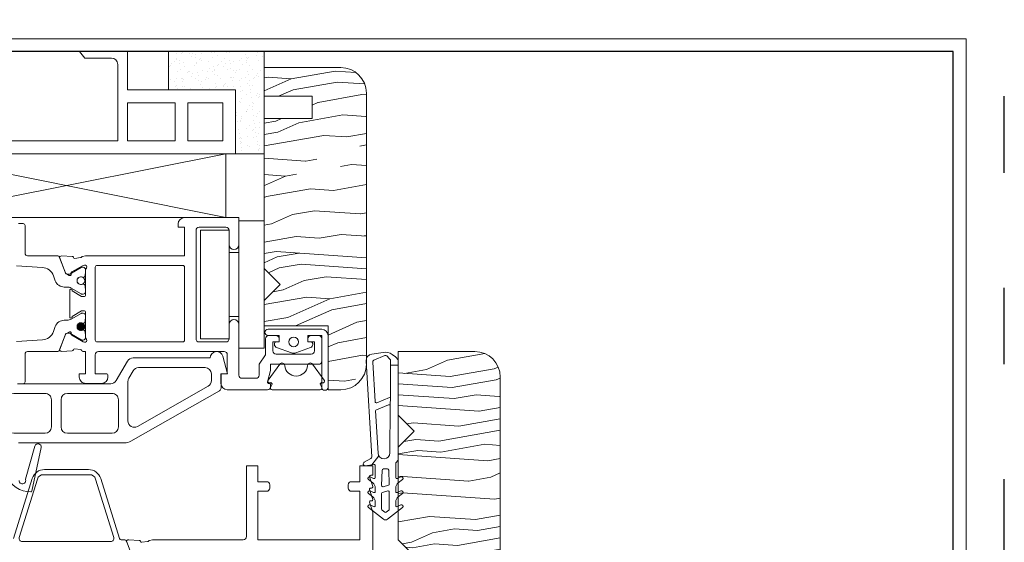
# Model space of a CAD drawing. Units: millimetres. Extents: x 0 to 2904, y 0 to 1560.
# Drawn here: x 1826 to 1980, y 509 to 591 of the extents above; entities that cross this region are included whole.
import ezdxf
from ezdxf import colors
from ezdxf.entities.mleader import LeaderData, LeaderLine
from ezdxf.math import Vec2, Vec3

# ---------------------------------------------------------------- set-up
doc = ezdxf.new("R2010")
doc.units = ezdxf.units.MM
doc.linetypes.add('ACAD_ISO03W100', pattern=[30, 12, -18])
for name, color, linetype, lineweight in [('_MSI-linee grosse', 4, 'Continuous', 25), ('_MSI-linee in vista', 30, 'Continuous', 15), ('_MSI-linee leggere', 2, 'Continuous', 9), ('_MSI-linee sez', 10, 'Continuous', 20), ('_MSI-quote e testi', 7, 'Continuous', 5)]:
    doc.layers.add(name, color=color, linetype=linetype, lineweight=lineweight)
doc.styles.get("Standard").update_dxf_attribs({"font": 'isocpeur.ttf'})
pattern_1 = [(135, (-21409.68505177027, -8891.830704055643), (-0.08838834764831845, -0.08838834764831845), [])]

# ---------------------------------------------------------------- blocks, each defined once
blk = doc.blocks.new('_MSI-infisso-sec2 V')
at = {"layer": '_MSI-linee leggere'}
h = blk.add_hatch(dxfattribs=at)
h.set_pattern_fill('LEGNO1', color=252, scale=35, angle=9.999999999999886, style=0)
h.set_pattern_definition([(9.999999999999853, (-13387.77889086028, 3275.091769469022), (-6.077686218342475, 34.46827135542726), [6.99999999999998, -10.49999999999996, 3.49999999999999, -13.99999999999996]), (9.999999999999853, (-13363.80304306694, 3280.207856605749), (-6.077686218342475, 34.46827135542726), [6.99999999999998, -27.99999999999992]), (9.999999999999853, (-13367.5537545134, 3281.323501551687), (-6.077686218342475, 34.46827135542726), [3.49999999999999, -31.49999999999992]), (9.999999999999853, (-13386.66324591434, 3278.842480915483), (-6.077686218342475, 34.46827135542726), [1.749999999999995, -24.49999999999992, 1.749999999999995, -6.99999999999998]), (9.999999999999853, (-13374.90323525086, 3282.693084659674), (-6.077686218342475, 34.46827135542726), [6.99999999999998, -10.49999999999996, 1.749999999999995, -15.74999999999996]), (9.999999999999853, (-13383.67224524518, 3282.035369888975), (-6.077686218342475, 34.46827135542726), [5.249999999999981, -29.74999999999992]), (9.999999999999853, (-13375.20711956178, 3284.416498227446), (-6.077686218342475, 34.46827135542726), [10.49999999999996, -24.49999999999992]), (9.999999999999853, (-13385.69954312387, 3283.454899145828), (-6.077686218342475, 34.46827135542726), [6.99999999999998, -27.99999999999992]), (9.999999999999853, (-13372.06417673715, 3286.747680417052), (-6.077686218342475, 34.46827135542726), [17.49999999999993, -17.49999999999993]), (9.999999999999853, (-13382.7085424547, 3286.647788119321), (-6.077686218342475, 34.46827135542726), [3.49999999999999, -10.49999999999996, 6.99999999999998, -13.99999999999996]), (9.999999999999853, (-13358.73269466136, 3291.763875256046), (-6.077686218342475, 34.46827135542726), [6.99999999999998, -27.99999999999992]), (9.999999999999853, (-13365.7782910879, 3291.410044796264), (-6.077686218342475, 34.46827135542726), [3.49999999999999, -31.49999999999992]), (9.999999999999853, (-13372.82388751445, 3291.05621433648), (-6.077686218342475, 34.46827135542726), [3.49999999999999, -31.49999999999992]), (9.999999999999853, (-13390.20996534762, 3288.879078011195), (-6.077686218342475, 34.46827135542726), [6.99999999999998, -27.99999999999992]), (9.999999999999853, (-13373.12777182536, 3292.779627904253), (-6.077686218342475, 34.46827135542726), [6.99999999999998, -27.99999999999992]), (9.999999999999853, (-13373.43165613628, 3294.503041472023), (-6.077686218342475, 34.46827135542726), [6.99999999999998, -6.99999999999998, 6.99999999999998, -13.99999999999996]), (9.999999999999853, (-13380.62919471829, 3295.010917796127), (-6.077686218342475, 34.46827135542726), [3.49999999999999, -17.49999999999993, 6.99999999999998, -6.99999999999998]), (9.999999999999853, (-13373.88748260266, 3297.088161823679), (-6.077686218342475, 34.46827135542726), [10.49999999999996, -24.49999999999992]), (9.999999999999853, (-13374.19136691357, 3298.811575391451), (-6.077686218342475, 34.46827135542726), [6.99999999999998, -27.99999999999992]), (9.999999999999853, (-13388.1306176112, 3297.242207688), (-6.077686218342475, 34.46827135542726), [10.49999999999996, -13.99999999999996, 3.49999999999999, -6.99999999999998]), (9.999999999999853, (-13388.43450192212, 3298.96562125577), (-6.077686218342475, 34.46827135542726), [17.49999999999993, -17.49999999999993]), (9.999999999999853, (-13367.90548126432, 3303.473939770661), (-6.077686218342475, 34.46827135542726), [3.49999999999999, -31.49999999999992]), (9.999999999999853, (-13378.39790482641, 3302.512340689046), (-6.077686218342475, 34.46827135542726), [6.99999999999998, -27.99999999999992]), (9.999999999999853, (-13385.44350125295, 3302.158510229262), (-6.077686218342475, 34.46827135542726), [3.49999999999999, -13.99999999999996, 3.49999999999999, -13.99999999999996]), (9.999999999999853, (-13389.04227054396, 3302.412448391316), (-6.077686218342475, 34.46827135542726), [3.49999999999999, -10.49999999999996, 6.99999999999998, -13.99999999999996]), (9.999999999999853, (-13382.30055842833, 3304.489692418868), (-6.077686218342475, 34.46827135542726), [3.49999999999999, -17.49999999999993, 3.49999999999999, -10.49999999999996]), (9.999999999999853, (-13375.5588463127, 3306.566936446422), (-6.077686218342475, 34.46827135542726), [10.49999999999996, -24.49999999999992]), (9.999999999999853, (-13389.65003916579, 3305.859275526857), (-6.077686218342475, 34.46827135542726), [6.99999999999998, -27.99999999999992]), (9.999999999999853, (-13372.56784564353, 3309.759825419912), (-6.077686218342475, 34.46827135542726), [3.49999999999999, -31.49999999999992]), (9.999999999999853, (-13365.82613352791, 3311.837069447466), (-6.077686218342475, 34.46827135542726), [3.49999999999999, -31.49999999999992]), (24.03624346999987, (-13364.10692737786, 3281.931270173521), (34.4682713546659, 6.077686216908507), [3.604999999999996, -140.7036934099997]), (24.03624346999987, (-13362.02757964144, 3290.294399850326), (34.4682713546659, 6.077686216908507), [3.604999999999996, -140.7036934099997]), (24.03624346999987, (-13369.12101850799, 3310.367594041746), (34.4682713546659, 6.077686216908507), [3.604999999999996, -140.7036934099997]), (24.03624346999987, (-13377.18236758274, 3295.618686417959), (34.4682713546659, 6.077686216908507), [3.604999999999996, -140.7036934099997]), (24.03624346999987, (-13371.20036624441, 3302.004464364944), (34.4682713546659, 6.077686216908507), [3.604999999999996, -140.7036934099997]), (24.03624346999987, (-13367.29771264249, 3300.027112635119), (34.4682713546659, 6.077686216908507), [3.604999999999996, -140.7036934099997]), (24.03624346999987, (-13385.59544340841, 3303.020217013148), (34.4682713546659, 6.077686216908507), [3.604999999999996, -140.7036934099997]), (24.03624346999987, (-13371.50425055532, 3303.727877932713), (34.4682713546659, 6.077686216908507), [3.604999999999996, -140.7036934099997]), (24.03624346999987, (-13362.33146395236, 3292.017813418096), (34.4682713546659, 6.077686216908507), [7.209999999999993, -137.0986934099997]), (24.03624346999987, (-13366.23411755428, 3293.99516514792), (34.4682713546659, 6.077686216908507), [7.209999999999993, -137.0986934099997]), (24.03624346999987, (-13366.53800186519, 3295.718578715693), (34.4682713546659, 6.077686216908507), [7.209999999999993, -137.0986934099997]), (175.9637565299998, (-13374.90323525086, 3282.693084659674), (-34.46827135422136, -6.077686219429589), [3.604999999999996, -7.209999999999991, 3.604999999999996, -129.8886934099997]), (175.9637565299998, (-13382.7085424547, 3286.647788119321), (-34.46827135422136, -6.077686219429589), [3.604999999999996, -140.7036934099997]), (175.9637565299998, (-13385.44350125295, 3302.158510229262), (-34.46827135422136, -6.077686219429589), [7.209999999999991, -137.0986934099997]), (204.0362434699997, (-13363.80304306694, 3280.207856605749), (-34.4682713546659, -6.077686216908498), [3.604999999999996, -140.7036934099997]), (355.9637565299997, (-13356.90938879586, 3281.423393849417), (34.46827135422137, 6.07768621942957), [3.604999999999997, -140.7036934099998]), (355.9637565299997, (-13369.3770603789, 3291.663982958314), (34.46827135422137, 6.07768621942957), [3.604999999999997, -140.7036934099998]), (355.9637565299997, (-13363.54700119603, 3298.911467689183), (34.46827135422137, 6.07768621942957), [3.604999999999997, -140.7036934099998]), (355.9637565299997, (-13377.79013620458, 3299.065513553504), (34.46827135422137, 6.07768621942957), [3.604999999999997, -140.7036934099998]), (355.9637565299997, (-13381.99667411741, 3302.766278851096), (34.46827135422137, 6.07768621942957), [3.604999999999997, -140.7036934099998]), (355.9637565299997, (-13378.85373129278, 3305.097461040702), (34.46827135422137, 6.07768621942957), [3.604999999999997, -140.7036934099998]), (355.9637565299997, (-13377.79013620458, 3299.065513553504), (34.46827135422137, 6.07768621942957), [3.604999999999997, -140.7036934099998]), (355.9637565299997, (-13368.3613077307, 3306.05906012232), (34.46827135422137, 6.07768621942957), [14.41999999999999, -129.8886934099998]), (355.9637565299997, (-13384.93983234657, 3279.1463652264), (34.46827135422137, 6.07768621942957), [14.41999999999999, -129.8886934099998]), (355.9637565299997, (-13381.94883167741, 3282.33925419989), (34.46827135422137, 6.07768621942957), [14.41999999999999, -129.8886934099998]), (355.9637565299997, (-13378.80588885278, 3284.670436389498), (34.46827135422137, 6.07768621942957), [3.604999999999997, -7.209999999999995, 7.209999999999995, -126.2836934099999]), (355.9637565299997, (-13379.26171531916, 3287.255556741154), (34.46827135422137, 6.07768621942957), [7.209999999999995, -7.209999999999995, 7.209999999999995, -122.6786934099999]), (355.9637565299997, (-13383.31631107653, 3290.094615254863), (34.46827135422137, 6.07768621942957), [14.41999999999999, -129.8886934099998]), (355.9637565299997, (-13387.21896467845, 3292.071966984687), (34.46827135422137, 6.07768621942957), [14.41999999999999, -129.8886934099998]), (355.9637565299997, (-13387.52284898937, 3293.795380552457), (34.46827135422137, 6.07768621942957), [14.41999999999999, -129.8886934099998]), (355.9637565299997, (-13365.21836490607, 3308.390242311924), (34.46827135422137, 6.07768621942957), [3.604999999999997, -140.7036934099998]), (355.9637675299996, (-13362.37930639236, 3312.4448380693), (34.46827018738871, 6.077692836862518), [7.209999999999994, -137.0986934099998]), (355.9637675299996, (-13382.7563848947, 3307.074812770524), (34.46827018738871, 6.077692836862518), [7.209999999999994, -137.0986934099998]), (355.9637575299997, (-13380.8852365892, 3276.307306712692), (34.46827124814574, 6.07768682101441), [14.41999999999999, -129.8886934099997]), (355.9637575299997, (-13364.45865412878, 3304.081708392497), (34.46827124814574, 6.07768682101441), [10.81499999999998, -133.4936934099997]), (355.9637575299997, (-13360.55600052686, 3302.104356662673), (34.46827124814574, 6.07768682101441), [21.62999999999996, -122.6786934099999])])
edge = h.paths.add_edge_path()
edge.add_line((12, -50.49999999999818), (10, -50.49999999999818))
edge.add_line((10, -50.49999999999636), (10, -40.49999999999636))
edge.add_line((10.00000000000182, -40.49999999999818), (1.818989403545856e-12, -40.49999999999818))
edge.add_line((0, -40.49999999999636), (-3.819999619736336e-06, -36.49999236999611))
edge.add_line((-3.819997800746933e-06, -36.49999236999793), (2.499996180002199, -33.99999999999818))
edge.add_line((2.49999618000038, -33.99999999999818), (0, -31.49999999999818))
edge.add_line((1.818989403545856e-12, -31.49999999999636), (1.818989403545856e-12, -7.999999999996362))
edge.add_line((1.818989403545856e-12, -7.999999999998181), (7.500000000001819, -7.999999999998181))
edge.add_line((7.500000000001819, -7.999999999998181), (7.500000000001819, -4.499999999998181))
edge.add_line((7.500000000001819, -4.5), (1.818989403545856e-12, -4.5))
edge.add_line((1.818989403545856e-12, -4.5), (1.818989403545856e-12, 0))
edge.add_line((0, 0), (12, 0))
edge.add_arc((11.99999998379644, -4.000000016203558), 4.000000016204467, 2.3211191546579357e-07, 89.99999976788808, ccw=False)
edge.add_line((16.00000000000182, -3.999999999998181), (16.00000000000182, -46.49999999999818))
edge.add_arc((11.99999998379644, -46.4999999837928), 4.000000016204808, -89.99999976788331, -2.3211600819195155e-07, ccw=False)
h = blk.add_hatch(dxfattribs=at)
h.set_pattern_fill('ANSI31', color=252, angle=90, style=0)
h.set_pattern_definition(pattern_1)
edge = h.paths.add_edge_path()
edge.add_arc((-28.75002674389361, -33.39994839002793), 0.6000000000000001, -2.544443745170813e-14, 360)
h = blk.add_hatch(dxfattribs=at)
h.set_pattern_fill('ANSI31', color=252, angle=90, style=0)
h.set_pattern_definition(pattern_1)
edge = h.paths.add_edge_path()
edge.add_arc((-28.75002674389361, -40.59996018600395), 0.6, 0, 360, ccw=False)
h = blk.add_hatch(dxfattribs=at)
h.set_pattern_fill('LEGNO1', color=252, scale=35, angle=9.999999999999886, style=0)
h.set_pattern_definition([(9.999999999999853, (-13343.27795142112, 3198.091826523948), (-6.077686218342485, 34.46827135542726), [6.999999999999978, -10.49999999999996, 3.499999999999989, -13.99999999999996]), (9.999999999999853, (-13319.30210362778, 3203.207913660673), (-6.077686218342485, 34.46827135542726), [6.999999999999978, -27.99999999999991]), (9.999999999999853, (-13323.05281507424, 3204.323558606608), (-6.077686218342485, 34.46827135542726), [3.499999999999989, -31.49999999999991]), (9.999999999999853, (-13342.16230647518, 3201.842537970407), (-6.077686218342485, 34.46827135542726), [1.749999999999994, -24.49999999999991, 1.749999999999994, -6.999999999999978]), (9.999999999999853, (-13330.4022958117, 3205.693141714598), (-6.077686218342485, 34.46827135542726), [6.999999999999978, -10.49999999999996, 1.749999999999994, -15.74999999999996]), (9.999999999999853, (-13339.17130580601, 3205.035426943899), (-6.077686218342485, 34.46827135542726), [5.24999999999998, -29.74999999999991]), (9.999999999999853, (-13330.70618012261, 3207.416555282368), (-6.077686218342485, 34.46827135542726), [10.49999999999996, -24.49999999999991]), (9.999999999999853, (-13341.1986036847, 3206.454956200753), (-6.077686218342485, 34.46827135542726), [6.999999999999978, -27.99999999999991]), (9.999999999999853, (-13327.56323729799, 3209.747737471974), (-6.077686218342485, 34.46827135542726), [17.49999999999992, -17.49999999999992]), (9.999999999999853, (-13338.20760301553, 3209.647845174243), (-6.077686218342485, 34.46827135542726), [3.499999999999989, -10.49999999999996, 6.999999999999978, -13.99999999999996]), (9.999999999999853, (-13314.23175522219, 3214.76393231097), (-6.077686218342485, 34.46827135542726), [6.999999999999978, -27.99999999999991]), (9.999999999999853, (-13321.27735164874, 3214.410101851187), (-6.077686218342485, 34.46827135542726), [3.499999999999989, -31.49999999999991]), (9.999999999999853, (-13328.32294807528, 3214.056271391403), (-6.077686218342485, 34.46827135542726), [3.499999999999989, -31.49999999999991]), (9.999999999999853, (-13345.70902590845, 3211.879135066119), (-6.077686218342485, 34.46827135542726), [6.999999999999978, -27.99999999999991]), (9.999999999999853, (-13328.6268323862, 3215.779684959175), (-6.077686218342485, 34.46827135542726), [6.999999999999978, -27.99999999999991]), (9.999999999999853, (-13328.93071669711, 3217.503098526947), (-6.077686218342485, 34.46827135542726), [6.999999999999978, -6.999999999999978, 6.999999999999978, -13.99999999999996]), (9.999999999999853, (-13336.12825527912, 3218.010974851049), (-6.077686218342485, 34.46827135542726), [3.499999999999989, -17.49999999999992, 6.999999999999978, -6.999999999999978]), (9.999999999999853, (-13329.38654316349, 3220.088218878603), (-6.077686218342485, 34.46827135542726), [10.49999999999996, -24.49999999999991]), (9.999999999999853, (-13329.69042747441, 3221.811632446374), (-6.077686218342485, 34.46827135542726), [6.999999999999978, -27.99999999999991]), (9.999999999999853, (-13343.62967817204, 3220.242264742922), (-6.077686218342485, 34.46827135542726), [10.49999999999996, -13.99999999999996, 3.499999999999989, -6.999999999999978]), (9.999999999999853, (-13343.93356248295, 3221.965678310694), (-6.077686218342485, 34.46827135542726), [17.49999999999992, -17.49999999999992]), (9.999999999999853, (-13323.40454182516, 3226.473996825586), (-6.077686218342485, 34.46827135542726), [3.499999999999989, -31.49999999999991]), (9.999999999999853, (-13333.89696538724, 3225.512397743968), (-6.077686218342485, 34.46827135542726), [6.999999999999978, -27.99999999999991]), (9.999999999999853, (-13340.94256181379, 3225.158567284186), (-6.077686218342485, 34.46827135542726), [3.499999999999989, -13.99999999999996, 3.499999999999989, -13.99999999999996]), (9.999999999999853, (-13344.54133110479, 3225.412505446237), (-6.077686218342485, 34.46827135542726), [3.499999999999989, -10.49999999999996, 6.999999999999978, -13.99999999999996]), (9.999999999999853, (-13337.79961898916, 3227.489749473792), (-6.077686218342485, 34.46827135542726), [3.499999999999989, -17.49999999999992, 3.499999999999989, -10.49999999999996]), (9.999999999999853, (-13331.05790687353, 3229.566993501346), (-6.077686218342485, 34.46827135542726), [10.49999999999996, -24.49999999999991]), (9.999999999999853, (-13345.14909972662, 3228.859332581781), (-6.077686218342485, 34.46827135542726), [6.999999999999978, -27.99999999999991]), (9.999999999999853, (-13328.06690620437, 3232.759882474837), (-6.077686218342485, 34.46827135542726), [3.499999999999989, -31.49999999999991]), (9.999999999999853, (-13321.32519408874, 3234.837126502392), (-6.077686218342485, 34.46827135542726), [3.499999999999989, -31.49999999999991]), (24.03624346999979, (-13319.60598793869, 3204.931327228444), (34.46827135466592, 6.077686216908507), [3.604999999999996, -140.7036934099997]), (24.03624346999979, (-13317.52664020228, 3213.294456905248), (34.46827135466592, 6.077686216908507), [3.604999999999996, -140.7036934099997]), (24.03624346999979, (-13324.62007906883, 3233.367651096672), (34.46827135466592, 6.077686216908507), [3.604999999999996, -140.7036934099997]), (24.03624346999979, (-13332.68142814357, 3218.618743472883), (34.46827135466592, 6.077686216908507), [3.604999999999996, -140.7036934099997]), (24.03624346999979, (-13326.69942680524, 3225.004521419866), (34.46827135466592, 6.077686216908507), [3.604999999999996, -140.7036934099997]), (24.03624346999979, (-13322.79677320332, 3223.027169690043), (34.46827135466592, 6.077686216908507), [3.604999999999996, -140.7036934099997]), (24.03624346999979, (-13341.09450396925, 3226.020274068072), (34.46827135466592, 6.077686216908507), [3.604999999999996, -140.7036934099997]), (24.03624346999979, (-13327.00331111616, 3226.727934987636), (34.46827135466592, 6.077686216908507), [3.604999999999996, -140.7036934099997]), (24.03624346999979, (-13317.83052451319, 3215.01787047302), (34.46827135466592, 6.077686216908507), [7.209999999999992, -137.0986934099998]), (24.03624346999979, (-13321.73317811511, 3216.995222202843), (34.46827135466592, 6.077686216908507), [7.209999999999992, -137.0986934099998]), (24.03624346999979, (-13322.03706242603, 3218.718635770613), (34.46827135466592, 6.077686216908507), [7.209999999999992, -137.0986934099998]), (175.9637565299998, (-13330.4022958117, 3205.693141714598), (-34.46827135422137, -6.077686219429589), [3.604999999999993, -7.209999999999987, 3.604999999999993, -129.8886934099996]), (175.9637565299998, (-13338.20760301553, 3209.647845174243), (-34.46827135422137, -6.077686219429589), [3.604999999999993, -140.7036934099996]), (175.9637565299998, (-13340.94256181379, 3225.158567284186), (-34.46827135422137, -6.077686219429589), [7.209999999999987, -137.0986934099996]), (204.0362434699995, (-13319.30210362778, 3203.207913660673), (-34.46827135466591, -6.077686216908504), [3.604999999999989, -140.7036934099994]), (355.9637565299997, (-13312.40844935669, 3204.423450904341), (34.46827135422138, 6.077686219429568), [3.604999999999996, -140.7036934099998]), (355.9637565299997, (-13324.87612093974, 3214.664040013237), (34.46827135422138, 6.077686219429568), [3.604999999999996, -140.7036934099998]), (355.9637565299997, (-13319.04606175686, 3221.911524744107), (34.46827135422138, 6.077686219429568), [3.604999999999996, -140.7036934099998]), (355.9637565299997, (-13333.28919676541, 3222.065570608426), (34.46827135422138, 6.077686219429568), [3.604999999999996, -140.7036934099998]), (355.9637565299997, (-13337.49573467824, 3225.76633590602), (34.46827135422138, 6.077686219429568), [3.604999999999996, -140.7036934099998]), (355.9637565299997, (-13334.35279185362, 3228.097518095626), (34.46827135422138, 6.077686219429568), [3.604999999999996, -140.7036934099998]), (355.9637565299997, (-13333.28919676541, 3222.065570608426), (34.46827135422138, 6.077686219429568), [3.604999999999996, -140.7036934099998]), (355.9637565299997, (-13323.86036829153, 3229.059117177244), (34.46827135422138, 6.077686219429568), [14.41999999999998, -129.8886934099998]), (355.9637565299997, (-13340.43889290741, 3202.146422281324), (34.46827135422138, 6.077686219429568), [14.41999999999998, -129.8886934099998]), (355.9637565299997, (-13337.44789223824, 3205.339311254814), (34.46827135422138, 6.077686219429568), [14.41999999999998, -129.8886934099998]), (355.9637565299997, (-13334.30494941361, 3207.670493444421), (34.46827135422138, 6.077686219429568), [3.604999999999996, -7.209999999999991, 7.209999999999991, -126.2836934099998]), (355.9637565299997, (-13334.76077587999, 3210.255613796079), (34.46827135422138, 6.077686219429568), [7.209999999999991, -7.209999999999991, 7.209999999999991, -122.6786934099998]), (355.9637565299997, (-13338.81537163737, 3213.094672309787), (34.46827135422138, 6.077686219429568), [14.41999999999998, -129.8886934099998]), (355.9637565299997, (-13342.71802523929, 3215.072024039609), (34.46827135422138, 6.077686219429568), [14.41999999999998, -129.8886934099998]), (355.9637565299997, (-13343.0219095502, 3216.795437607382), (34.46827135422138, 6.077686219429568), [14.41999999999998, -129.8886934099998]), (355.9637565299997, (-13320.71742546691, 3231.390299366848), (34.46827135422138, 6.077686219429568), [3.604999999999996, -140.7036934099998]), (355.9637675299996, (-13317.8783669532, 3235.444895124226), (34.46827018738875, 6.077692836862514), [7.209999999999976, -137.0986934099993]), (355.9637675299996, (-13338.25544545554, 3230.074869825449), (34.46827018738875, 6.077692836862514), [7.209999999999976, -137.0986934099993]), (355.9637575299997, (-13336.38429715003, 3199.307363767614), (34.46827124814577, 6.077686821014407), [14.41999999999998, -129.8886934099997]), (355.9637575299997, (-13319.95771468962, 3227.081765447419), (34.46827124814577, 6.077686821014407), [10.81499999999998, -133.4936934099997]), (355.9637575299997, (-13316.0550610877, 3225.104413717597), (34.46827124814577, 6.077686821014407), [21.62999999999996, -122.6786934099999])])
edge = h.paths.add_edge_path()
edge.add_line((20.99994676007736, -82.00094325416285), (20.99994676007736, -79.0009356241626))
edge.add_line((20.99994676007736, -79.0009356241626), (23.49993913007711, -76.5009356241626))
edge.add_line((23.49993913007711, -76.5009356241626), (20.99994676007736, -74.00092799416234))
edge.add_line((20.99994676007555, -74.00092799416234), (20.99994676007555, -59.50096613416281))
edge.add_line((20.99994676007736, -59.50096613416281), (23.49994676007736, -57.00095850416255))
edge.add_line((23.49994676007736, -57.00095850416255), (20.99994676007736, -54.50095850416255))
edge.add_line((20.99994676007736, -54.50095850416255), (20.99994676007736, -44.50093562416259))
edge.add_line((20.99994676007736, -44.50093562416259), (32.99993913007711, -44.50093562416259))
edge.add_arc((32.99993911387173, -48.50093564036615), 4.000000016204464, 2.3211191546579357e-07, 89.99999976788808, ccw=False)
edge.add_line((36.99993913007711, -48.50093562416259), (36.99993913007711, -91.00094325416285))
edge.add_arc((32.99993911387355, -91.00094323795929), 4.000000016204464, -89.99999976788808, -2.3211191546579357e-07, ccw=False)
edge.add_line((32.99993913007711, -95.00094325416103), (20.99994676007736, -95.00094325416103))
edge.add_line((20.99994676007736, -95.00094325416285), (20.99994676007736, -87.00094325416285))
edge.add_line((20.99994676007736, -87.00094325416285), (23.49993913007711, -84.50094325416285))
edge.add_line((23.49993913007711, -84.50094325416285), (20.99994676007736, -82.00094325416285))
at = {"layer": '_MSI-linee leggere', "color": 252}
for p, q in [((-56.00002651936484, -13.49981934461721), (-6.000026519364837, -23.49994856801277)), ((-56.00002651936484, -23.49994856801277), (-6.000085668763859, -13.49994857574984))]:
    blk.add_line(p, q, dxfattribs=at)
at = {"layer": '_MSI-linee leggere'}
for points in [[(-21.46114689891804, 2.502466709619615, -0.001177947081318338), (-21.46113533013522, 2.497754942034589), (-21.46053897564525, -3.501920497985338), (-4.500026521398468, -3.49980479734586), (-4.500026521398468, -13.49988956755988), (-66.0000265214021, -13.50230880795061), (-66.0000265214021, -24.49703329037948), (-76.00116323969633, -24.49703329037948), (-76.00116323969814, 2.502466709619611)], [(-28.94108586877781, 2.502466709619615), (-28.11681095274071, 1.497691192049388), (-23.96124992989098, 1.497691192049388, -0.4142135623730951), (-22.96124992989098, 0.4976911920493876), (-22.96124992989098, -11.49703329024851), (-63.96124992989098, -11.49703329024851), (-63.96124992619857, 2.50246670961962)], [(10, -50.49999999999636), (12, -50.49999999999818, 0.41421356), (16.00000000000182, -46.49999999999818), (16.00000000000182, -3.999999999998181, 0.41421356), (12.00000000000182, 0), (0, 0), (1.818989403545856e-12, -4.5), (7.500000000001819, -4.5), (7.500000000001819, -7.999999999998181), (1.818989403545856e-12, -7.999999999998181), (1.818989403545856e-12, -31.49999999999636), (2.49999618000038, -33.99999999999818), (-3.819997800746933e-06, -36.49999236999793), (0, -40.49999999999636), (10.00000000000182, -40.49999999999818), (10, -50.49999999999636)], [(-12.80001239535522, -42.99995994071651, 0.41421356), (-12.50001315535701, -42.69995689071584), (-12.50001315535701, -31.29995536071692, 0.41421356), (-12.80001239535522, -30.99995994071651), (-26.20001010535634, -30.99995994071651, 0.41421356), (-26.50000934535637, -31.29995536071692), (-26.50000934535637, -42.69995689071584, 0.41421356), (-26.20001010535634, -42.99995994071833), (-12.80001239535522, -42.99995994071651)], [(20.99994676007736, -44.50093562416259), (32.99993913007711, -44.50093562416259, -0.41421356), (36.99993913007711, -48.50093562416259), (36.99993913007893, -91.00094325416285, -0.41421356), (32.99993913007711, -95.00094325416103), (20.99994676007736, -95.00094325416285), (20.99994676007736, -87.00094325416285), (23.49993913007711, -84.50094325416285), (20.99994676007736, -82.00094325416285), (20.99994676007736, -79.0009356241626), (23.49993913007711, -76.5009356241626), (20.99994676007555, -74.00092799416234), (20.99994676007736, -59.50096613416281), (23.49994676007736, -57.00095850416255), (20.99994676007736, -54.50095850416255), (20.99994676007736, -44.50093562416259)], [(16.99998902091829, -78.25095420256366), (16.99998902118205, -69.72105249609376, 0.0765176522520739), (16.99165567408454, -69.66691756439104), (16.50564240091808, -68.12571006557846, -0.489866348252238), (16.67999042315205, -67.9009633555761), (16.81998893532, -67.90096335557973, 0.5011450700581517), (16.99260376091843, -67.66993003557945), (16.50564240091808, -66.12571006557846, -0.4898663482522733), (16.67999042315205, -65.9009633555761), (16.81998893532, -65.90096335557973, 0.5011450700582634), (16.99260376091843, -65.66993003557945), (16.50564240091808, -64.12571006557846, -0.4898663482520775), (16.67999042315023, -63.9009633555761), (16.99998902091829, -63.90096335557791), (16.99998902091829, -62.40096335557791), (14.99998902091829, -62.40096335557791), (14.99998902091829, -64.90096335557791), (13.64999054294458, -64.90096335557791, 0.4142135623730951), (13.14999054091822, -65.40096335760427), (13.14999054091822, -65.90096335355338, 0.4142135623730949), (13.64999054294458, -66.40096335557791), (14.99998902091829, -66.40096335557791), (14.99998902091829, -74.00095420557955), (-1.000003349081453, -74.00095420557955), (-1.000003349081453, -66.40096335557791), (0.3499951188932755, -66.40096335557791, 0.4142135623730951), (0.8499951209178107, -65.90096335355338), (0.8499951209178107, -65.40096335760427, 0.4142135623730949), (0.3499951188932755, -64.90096335557791), (-1.000003349081453, -64.90096335557791), (-1.000003349081453, -62.40096335557791), (-2.800006409081107, -62.40096335557791), (-2.800006409066555, -73.50095801855241, -0.4142135623731014), (-3.300002596106424, -74.0009542055941), (-16.15535308908147, -74.00095420557955), (-17.49992420803028, -74.00094937666836), (-17.98180736391441, -74.10478852527012, 0.1646449294249966), (-18.1194126964856, -74.18701208670791, -0.1988870651338262), (-18.32386048736589, -74.29146049438714), (-19.20060815004035, -74.39958971942178, -0.3639702392600674), (-19.41631818264796, -74.25967068481987), (-19.42373855814003, -74.23544628230593, 0.3154752003982584), (-19.60473625390659, -74.09428534031213), (-21.25582109489369, -74.00970753800539, 0.5641359499953608), (-21.56140213105027, -74.42237791891057)]]:
    blk.add_lwpolyline(points, format="xyb", dxfattribs=at)
for points in [[(-21.4613865037627, -5.502661074657226), (-13.96124992989098, -5.502661074657226), (-13.96124992989098, -11.49703329024851), (-21.46124992989098, -11.49703329024851)], [(-11.96124992989098, -5.502661074657226), (-6.500026521398468, -5.502661074657226), (-6.500026521398468, -11.49703329024851), (-11.96124992989098, -11.49703329024851)]]:
    blk.add_lwpolyline(points, close=True, dxfattribs=at)
at = {"layer": '_MSI-linee leggere', "color": 252}
blk.add_lwpolyline([(-6.000026519364837, -23.49994856801277), (-6.000085668763859, -13.49994857574984), (-56.00008566876386, -13.49994857574984), (-56.00002651936484, -23.49994856801277)], close=True, dxfattribs=at)
for points in [[(-38.50002553766353, -24.44994764519106), (-37.8000255376628, -24.44994764519106, -0.4142135623731091), (-37.50002553766353, -24.74994764519033), (-37.50002553766353, -29.0999476451907, 0.414213562373095), (-37.1000255376639, -29.49994764519033), (-32.36026436393149, -29.49995032508923, -0.3157796134246769), (-32.07817678096762, -29.69783645965799), (-31.21941637757118, -32.07013587509573, 0.3157785640972343), (-30.74927231432594, -32.39994609938185), (-30.64566342243234, -32.39994609938913, 0.1316524976071128), (-30.49566342240905, -32.35975372052417), (-28.70643690538236, -31.32674330927875, -0.1316524975873741), (-28.606436905382, -31.29994839003484), (-28.40002674386778, -31.29994839003484, -0.4142135623773405), (-28.00002674386815, -31.69994839003448), (-28.00002674386815, -32.09994839003593, -0.236067975867665), (-28.10002674263342, -32.29994838910898), (-28.10002322183755, -32.30011416663729), (-28.10002674386851, -32.62494839003739, -0.4142135623716299), (-28.35002674386851, -32.87494839003557), (-28.4009207438703, -32.87494839003557, -0.1062019866691782), (-28.50359663862764, -32.85289073322747), (-28.50359897458657, -32.85288956821933, 0.544366847400437), (-29.35002674386851, -33.39994839003521, 0.5443668385268189), (-28.50359898106217, -33.9470072142758, -0.1062056061925502), (-28.40092074386848, -33.92494839003484), (-28.35002674386487, -33.92494839003484, -0.4142135623716299), (-28.10002674386851, -34.17494839003484), (-28.10002674386669, -34.49994850927942, -0.2679491924301521), (-28.00002674386815, -34.67315359003442), (-28.00002674386815, -35.09994839003593, -0.4142135623716799), (-28.40002674386778, -35.49994839003557), (-28.606436905382, -35.49994839003557, -0.1316524975874147), (-28.70643690538236, -35.47315347079166), (-30.28682415608273, -34.56071646617602, 0.1316522652488051), (-30.88682305985822, -34.399946950718), (-31.35029851019317, -34.39994652732275, -0.3157783129651293), (-32.76072932976786, -33.41051585446803), (-33.04088646107994, -32.63659032621035, 0.2971269114158865), (-34.78516764918095, -31.32199891969867), (-38.81934584685951, -31.04643902320458, 0.01705171201765974)], [(-38.50002553766353, -49.54996093084083), (-37.8000255376628, -49.54996093084083, 0.4142135623731091), (-37.50002553766353, -49.24996093084155), (-37.50002553766353, -44.89996093084119, -0.414213562373095), (-37.1000255376639, -44.49996093084155), (-32.36026436393149, -44.49995825094265, 0.3157796134246769), (-32.07817678096762, -44.30207211637389), (-31.21941637757118, -41.92977270093616, -0.3157785640972343), (-30.74927231432594, -41.59996247665003), (-30.64566342243234, -41.59996247664276, -0.1316524976071128), (-30.49566342240905, -41.64015485550772), (-28.70643690538236, -42.67316526675313, 0.1316524975873741), (-28.606436905382, -42.69996018599704), (-28.40002674386778, -42.69996018599704, 0.4142135623773405), (-28.00002674386815, -42.29996018599741), (-28.00002674386815, -41.89996018599595, 0.236067975867665), (-28.10002674263342, -41.69996018692291), (-28.10002322183755, -41.6997944093946), (-28.10002674386851, -41.3749601859945, 0.4142135623716299), (-28.35002674386851, -41.12496018599631), (-28.4009207438703, -41.12496018599631, 0.1062019866691782), (-28.50359663862764, -41.14701784280442), (-28.50359897458657, -41.14701900781256, -0.544366847400437), (-29.35002674386851, -40.59996018599668, -0.5443668385268189), (-28.50359898106217, -40.05290136175608, 0.1062056061925502), (-28.40092074386848, -40.07496018599704), (-28.35002674386487, -40.07496018599704, 0.4142135623716299), (-28.10002674386851, -39.82496018599704), (-28.10002674386669, -39.49996006675246, 0.2679491924301521), (-28.00002674386815, -39.32675498599747), (-28.00002674386815, -38.89996018599595, 0.4142135623716799), (-28.40002674386778, -38.49996018599631), (-28.606436905382, -38.49996018599631, 0.1316524975874147), (-28.70643690538236, -38.52675510524023), (-30.28682415608273, -39.43919210985587, -0.1316522652488051), (-30.88682305985822, -39.59996162531388), (-31.35029851019317, -39.59996204870913, 0.3157783129651293), (-32.76072932976786, -40.58939272156385), (-33.04088646107994, -41.36331824982153, -0.2971269114158865), (-34.78516764918095, -42.67790965633321), (-38.81934584685951, -42.9534695528273, -0.01705171201765974)], [(0.5989667946432746, -40.99995994071833, 0.41421356), (0.09996624464110937, -41.49896049072049), (0.09996624464110937, -41.49995994071833, 0.41421356), (0.5999662446429284, -41.99995994071833), (2.349966244642928, -41.99995994072015), (2.349966244642928, -42.99995994072015), (1.849966244642928, -42.99995994072015, 0.41421356), (1.599966244642928, -43.24995994072015), (1.599966244642928, -43.39730643071925, 0.31717597), (1.932165334643287, -43.86831473071834), (4.26436443464263, -44.69917869072015, 0.17281256), (4.935568044642423, -44.69917869072015), (7.267767144643585, -43.86831473071834, 0.31717597), (7.599966244642928, -43.39730643071744), (7.599966244642928, -43.24995994072015, 0.41421356), (7.349966244642928, -42.99995994072015), (6.849966244642928, -42.99995994071833), (6.849966244642928, -41.99995994071833), (8.99996776464286, -41.99995994071833), (8.99996776464286, -50.08289909071755, 0.99900105), (9.99996776464286, -50.08189963071709), (9.99996776464286, -41.99995994071833, 0.41421356), (8.99996776464286, -40.99995994072015), (0.5989667946432746, -40.99995994071833)], [(-38.66462886234876, -49.56007059609692), (-24.05737710935682, -49.56007059859439, 0.2679491924769449), (-23.19135170539994, -49.06007059859439), (-21.43043626100553, -46.01007558107085, -0.267949192431122), (-20.56441085722145, -45.51007558107085), (-8.485186681482446, -45.51007558107085, -0.8769764629927983), (-6.519260855193352, -45.25125653596842), (-5.780037519994949, -48.01007558107085), (-6.780444489799265, -48.01007558107085), (-6.780444489751972, -50.21944709877425, -0.2695173457003489), (-7.032981933894916, -50.65391491513947), (-20.90422236986342, -58.55464422580008, -0.130164901286761), (-21.8940725932971, -58.81677296038106), (-38.53752486385747, -58.81677296038106, 1)], [(-38.41228277468508, -64.71786555858489, 1.194805217044418), (-37.41680505297882, -64.59150851875347, -0.145979793623717), (-37.41795377238304, -64.50575589711116), (-35.94746881571518, -59.32410482174055, -0.9592480782965829), (-34.97403539276274, -59.54925578884831), (-36.45338098262437, -66.39007382968884, -0.3541632135555029), (-36.60054585859507, -66.50836777379664, -0.2941375056576999), (-40.43023553174316, -64.0220287038992)], [(17.96829209138195, -60.86450860812693), (16.84105702116176, -62.25222212606059), (17.17165002229376, -62.20499455447134, -0.456412010764875), (17.39993429354035, -62.40298445320332), (17.39993429354035, -64.21961732772797, -0.5610267510348471), (17.10859430911114, -64.39754148922657), (16.61410927407815, -64.14369032578361, 0.9098612463317757), (16.34607744353161, -64.563143921976), (17.0153616935786, -65.08572603601715, -0.230946402988566), (17.39993429354035, -65.8739196133065), (17.39993429354035, -66.4196173277287, -0.5610267510348603), (17.10859430911114, -66.59754148922548), (16.61410927407815, -66.34369032578252, 0.9098612463311113), (16.34607744353161, -66.76314392197673), (17.0153616935786, -67.28572603601606, -0.2309464029885472), (17.39993429354035, -68.07391961330723), (17.39993429354035, -68.61961732772943, -0.5610267510348474), (17.10859430911114, -68.7975414892262), (16.61410927407815, -68.54369032578325, 0.909861246331899), (16.34607744353161, -68.96314392197746), (18.69542296143482, -70.79753035385147, 0.339637903542561), (19.30444562564844, -70.79753035384965), (21.65379114354982, -68.96314392197746, 0.9098612463316468), (21.38575931300329, -68.54369032578325), (20.8912742779703, -68.7975414892262, -0.5610267510348126), (20.59993429354108, -68.61961732772943), (20.59993429354108, -68.07391961330723, -0.2309464029886387), (20.98450689350284, -67.28572603601606), (21.65379114354982, -66.76314392197673, 0.9098612463317134), (21.38575931300329, -66.34369032578252), (20.8912742779703, -66.59754148922548, -0.5610267510348355), (20.59993429354108, -66.4196173277287), (20.59993429354108, -65.8739196133065, -0.2309464029885729), (20.98450689350284, -65.08572603601715), (21.65379114354982, -64.56314392197783, 0.9098612463314155), (21.38575931300329, -64.14369032578361), (20.8912742779703, -64.39754148922657, -0.5610267510348741), (20.59993429354108, -64.2196173277298), (20.59993429354108, -62.01432078542348, -0.1888677865108864), (20.65314415132161, -61.87848023865081), (20.92012101377077, -61.589983375683, 0.1888677865109074), (20.99993580044247, -61.386222555524), (20.99993580044247, -46.14187804494577, 0.2482448133778549), (20.56250669050496, -45.31512899374866), (20.04760869186248, -44.96476073512531, 0.1880020732154936), (18.63182067420894, -44.63949034054895), (16.8362748077725, -44.90322440099953, 0.388948383204232), (15.98332703538472, -45.9513898358764), (16.86969323799713, -61.0043963043754, -0.2952872423748538), (16.70903864437423, -61.28797643420694), (15.66914066937352, -61.83081482850503, 0.8433096891347264), (15.85039374996995, -62.3937454505176), (17.17165002229376, -62.20499455447134)], [(2.435559959643797, -46.4754848407174, -0.69635681), (3.205404019643538, -46.69263267071801, 0.39116725), (4.999738429643912, -48.3500041907173, 0.39116297), (6.794080469644541, -46.69263267071801, -0.69635928), (7.563916889643224, -46.4754848407174), (9.403485989643741, -49.002885810718, -0.03254752), (9.420873379644036, -49.03035926071789, -0.68879524), (9.117307399643323, -49.3854503607181, 0.67259471), (8.808637349644414, -49.73066902071878), (9.008802149644907, -50.1402301707185, -0.55453498), (8.784192769642686, -50.50000190071842), (4.999738429643912, -50.50000190071842), (1.215291709644589, -50.5000019007166, -0.55459699), (0.9906747096447361, -50.1402301707185), (1.190839499644426, -49.73066902071878, 0.67253999), (0.882177089644756, -49.3854503607181, -0.68883744), (0.5786111096440436, -49.03035926071789, -0.03294457), (0.5959984996443382, -49.002885810718), (2.435559959643797, -46.4754848407174)], [(-22.71556010549284, -73.78993752359929, 0.3284318275744769), (-22.42908940799134, -74.00086160585306), (-21.86020437364823, -74.0008616732066, -0.3157785315681564), (-21.57811797119575, -74.19874780777718), (-20.71935659258088, -76.57104991722736, 0.315778564096857)], [(-39.28438985469438, -73.78993998835722), (-36.36686385937355, -64.4070918333473, -0.3284318603661456), (-34.4570589725663, -63.00093128499248), (-27.54289022122248, -63.00093128499248, -0.3284318603661457), (-25.63308533441523, -64.4070918333473), (-22.71556010549284, -73.78993752359929)]]:
    blk.add_lwpolyline(points, format="xyb", dxfattribs=at)
at = {"layer": '_MSI-linee leggere'}
blk.add_lwpolyline([(-28.00000934535637, -44.49995245611353), (-28.00000934535456, -47.99995994071651), (-29.00000934535456, -47.99995994071651), (-29.00000934535637, -48.4999599366638, 0.4142135623736277), (-28.00000934130549, -49.49995994071651), (-25.50001125940798, -49.49995994071651, 0.4142135623360592), (-24.50001125535528, -48.49995993679113), (-24.50001125531526, -48.17995642644564, 0.4142135623731437), (-24.68000774108441, -47.99995994067649), (-26.50000934535637, -47.99995994071651), (-26.50000934535637, -44.99995994274286, -0.4142135623730451), (-26.00000934333184, -44.49995994071833), (-6.300030517382766, -44.49995994071651, -0.41421356237307), (-5.800031465356369, -44.9999589927429), (-5.800031465356369, -47.99995994071651), (-6.800029565356454, -47.99995994071651), (-6.800029565356454, -49.4999608866674, 0.4142135623730222), (-5.800030511305522, -50.49995994071651), (0.4999639526195097, -50.49995994071651, 0.4142135623638381), (0.9999639546440449, -49.99995993870652), (0.9999639546549588, -49.67995833644636, 0.4142135623733558), (0.8199655589141912, -49.49995994070741), (0.6799640424123936, -49.49995994071651, -0.5058511898092316), (0.5081350346426916, -49.26634025071689), (0.99383055157341, -47.45371480162612, 0.06554397862311917), (0.9999639554589521, -47.40712734362387), (0.9999639546440449, -46.49995994071833), (8.49996395261769, -46.49995994071833, 0.4142135623730949), (8.999963954644045, -45.99995993869197), (8.999963954644045, -42.49995994274286, 0.4142135623728287), (8.49996395261951, -41.99995994071651), (7.349966246671102, -41.99995994071469, 0.4142135623731116), (6.849966244644747, -42.49995994274104), (6.849966244642928, -42.99995994071833), (7.849966244644747, -42.99995994071833), (7.849966244644747, -44.39996145869191, -0.4142135623730949), (7.349966242618393, -44.89996146071644), (1.849966246669283, -44.89996146071644, -0.414213562373045), (1.349966244642928, -44.39996145869009), (1.349966244642928, -42.99995994071651), (2.349966244642928, -42.99995994071651), (2.349966244642928, -42.49995994273922, 0.4142135623724291), (1.849966242618393, -41.99995994071651), (0.6999647166703653, -41.99995994071651, 0.414213562373095), (0.1999647146440111, -42.49995994274104), (0.1999647146440111, -44.99995994071833), (-0.8000390953548049, -46.49995994071651), (-0.8000390953566239, -48.19995688868948, -0.414213562372945), (-1.300039097381159, -48.69995689071584), (-3.500028413331165, -48.69995689071584, -0.4142135623731615), (-4.000028415357519, -48.19995688868948), (-4.000028415357519, -44.49995994071833), (-4.0000284153557, -40.24995994071651, 1), (-5.5000284153557, -40.24995994071651), (-5.5000284153557, -42.49996088869193, -0.4142135623730698), (-6.000027467382097, -42.99995994071833), (-10.20001201535706, -42.99995994071833, -0.4142135623731113), (-10.70001201535706, -42.49995994071833), (-10.70001201535524, -25.49995994071651, -0.4142135623730127), (-10.20001201535706, -24.99995994071651), (-6.000027467382097, -24.99995994071651, -0.4142135623730201), (-5.5000284153557, -25.4999589927429), (-5.5000284153557, -27.74995994071651, 1), (-4.0000284153557, -27.74995994071651), (-4.0000284153557, -23.49995994071833), (-12.50001220130616, -23.49995994071651, 0.4142135623725725), (-13.50001125535709, -24.49995899476562), (-13.50001125535709, -24.99995994071651), (-12.50001315535701, -24.99995994071651), (-12.50001315535519, -29.49995994071651), (-28.0000057644429, -29.49994409706596), (-28.48184466176099, -29.6037799159385, 0.1646417682670679), (-28.61944698566367, -29.68600282903935, -0.1988870651245236), (-28.82389477653851, -29.79045123670767), (-29.70064243921115, -29.89858046174413, -0.3639702392612688), (-29.91635247181875, -29.7586614271404), (-29.92377284731083, -29.73443702462646, 0.31547520039905), (-30.10477054307739, -29.59327608263266), (-31.75585538406449, -29.50869828032774, 0.5641359499923161), (-32.06143642022289, -29.92136866122928), (-31.14966568721502, -32.17459465743741, 0.1763270502872708), (-31.01227000033941, -32.32702323297781), (-30.55824520132774, -32.56811957361606, 0.5675917899527326), (-30.26419871657708, -32.39068514682731), (-30.27061734875133, -32.20966923638844, -0.2679493392583618), (-30.17681794018426, -32.0330293404204), (-28.3743759027675, -31.01966631072537), (-28.18776851874281, -30.96261456634602, -0.688302701939124), (-27.8433361503794, -31.40473008875415), (-27.86768048826161, -31.44633166594394), (-28.00005565933316, -31.65290207284124), (-27.9999973734466, -35.59950136982297, -0.4142178880128628), (-28.2999973740425, -35.89950580104232), (-28.47404134609496, -35.89950580104232, -0.1316524261937601), (-28.62404127419541, -35.85931346400685), (-30.10005685933174, -35.00713602104224), (-30.10005685933174, -34.9496774910167, 1.000690771706446), (-30.5000568593332, -34.94940127770133), (-30.5000568593332, -39.05051115599417, 1.000690771737589), (-30.10005685933174, -39.05023494269153), (-30.10005685933174, -38.99277641266599), (-28.62404127419541, -38.14059896970139, -0.1316524261937601), (-28.47404134609496, -38.10040663266591), (-28.2999973740425, -38.10040663266591, -0.4142178880128628), (-27.9999973734466, -38.40041106388526), (-28.00005565933316, -42.34701036086699), (-27.86734007320047, -42.55398337465158), (-27.84306779640065, -42.59562703671872, -0.6883027019391204), (-28.18826508088569, -43.0371455825516), (-28.37477341185331, -42.97977085127422), (-30.17545831778261, -41.96328878170971, -0.2679493392593297), (-30.26895177003462, -41.78648675603836), (-30.26221975557019, -41.6054822294318, 0.5675917901347936), (-30.5559586084255, -41.42753898745286), (-31.01040013574675, -41.66784891592033, 0.1763270502869859), (-31.14805951551352, -41.8200393905754), (-32.06372988058502, -44.07168346592334, 0.5641359500009184), (-31.75886375650043, -44.48488227923735), (-30.10763496086838, -44.40316311834431, 0.3154752003981993), (-29.92639314515145, -44.26231574828307), (-29.91893084119874, -44.23810422893257, -0.3639702392615021), (-29.70297889077119, -44.09855886168953), (-28.82641974564103, -44.20820583337263, -0.2481196309518457), (-28.58995565720943, -44.35904271387335, 0.1910905960830572), (-28.44620997627135, -44.47447790199658)], format="xyb", close=True, dxfattribs=at)
at = {"layer": '_MSI-linee leggere', "color": 252}
for points in [[(-3.999994181469447, -43.99999999695501), (-1.811471520341001e-06, -43.99999999695501), (-1.811469701351598e-06, -28.99999999695683), (-1.811469701351598e-06, -23.99999999695501), (-3.999994181469447, -23.99999999695683), (-3.999994181469447, -43.99999999695501)], [(-9.999992271468727, -42.49999999695683), (-9.999992271468727, -25.49999999695501), (-5.499994181469447, -25.49999999695501), (-5.499994181469447, -42.49999999695501), (-9.999992271468727, -42.49999999695683)], [(-5.499994181469447, -38.99999999695501), (-5.499994181469447, -28.99999999695501), (-3.999994181469447, -28.99999999695501), (-3.999994181469447, -38.99999999695501), (-5.499994181469447, -38.99999999695501)], [(19.79993580044356, -46.62458073445123), (20.99993580044247, -46.62458073445123)], [(19.75366560691145, -53.04304247859), (19.76457357692561, -51.52992176523367)]]:
    blk.add_lwpolyline(points, dxfattribs=at)
for points in [[(17.36153557441685, -52.34502510476523), (16.99776076245689, -46.16709934295068, -0.316008803984465), (17.17895417982072, -45.87376953087369), (18.87790491483975, -45.14483031486088, -0.29969551102063), (19.20274118803354, -45.20295337187781), (19.64875213037521, -45.62636579569335, -0.2075540559286305), (19.80449176672118, -45.99259082854405), (19.76457357692561, -51.52992176523367, -0.3043044862145419), (19.63913100106583, -51.71406548468985), (17.63574198013521, -52.51885433399002, -0.5123655234278808)], [(-21.23046487001739, -48.66371497181717), (-20.56441085722145, -47.51007558107085, -0.2679491924311174), (-19.69838545343737, -47.01007558107085), (-9.280444489799265, -47.01007558107085, -0.4142135623670035), (-8.280444489799265, -48.01007558104902), (-8.280444489777437, -49.05693316961879, -0.2695173457003502), (-8.78551937805969, -49.92586880234921), (-19.86951435451556, -56.23904925610441, -0.5754018696809432), (-21.36443946623149, -55.37011362339581), (-21.36443946623331, -49.16371497181535, -0.1316524975874637)], [(-33.36043762540612, -52.06006448858352), (-33.3604376254134, -56.31677296038288, -0.4142135623726455), (-34.3604376254134, -57.31677296038106), (-39.26124769645867, -57.31677296038106, -0.4142135623730951), (-40.26124769645867, -56.31677296038106), (-40.26124769645867, -52.0600644885817, -0.4142135623730951), (-39.26124769645867, -51.0600644885817), (-34.36043762540612, -51.0600644885817, -0.4142135623735446)], [(-23.86443946622603, -51.0600644885817, -0.4142135623735446), (-22.86443946622603, -52.06006448858352), (-22.86443946623149, -56.31677296038288, -0.4142135623726455), (-23.86443946623149, -57.31677296038106), (-30.86043762540976, -57.31677296038106, -0.4142135623730951), (-31.86043762540976, -56.31677296038106), (-31.86043762540976, -52.0600644885817, -0.4142135623730951), (-30.86043762540976, -51.0600644885817)], [(19.7006749974189, -60.39374006271464, -0.9675212009060552), (17.83829833065283, -60.44180590755423), (17.44832179460718, -53.8189007218898, -0.3224316271550421), (17.57342374535074, -53.62155901810911), (19.47911857607869, -52.85601526504252, -0.5333842834540223), (19.75366560691145, -53.04304247859)], [(19.59951447852109, -65.26588737835482, -0.3439408013113335), (19.45724072881239, -65.46662865836879), (18.65762266289312, -65.7067208295066, -0.5154904134166864), (18.40027870342965, -65.50689922751735), (18.49943745287419, -63.11090991147466, -0.4142135623730991), (18.69943745287492, -62.91090991147394), (19.29993429353999, -62.90095394429227, -0.4142135623730976), (19.49993429354072, -63.100953944293)], [(-35.55921840102383, -64.50401155917098, -0.3284318603661432), (-34.6043159576202, -63.80093128499357), (-27.39563323616858, -63.80093128499357, -0.3284318603661405), (-26.44073079276677, -64.50401155917098), (-23.59610881025219, -73.65239829613165, -0.5055345024988801), (-24.07356003195309, -74.30085815904386), (-37.92638916183569, -74.30085815904386, -0.5055345024988775), (-38.40384038353659, -73.65239829613165)], [(19.52173882632269, -69.36989061347049), (19.12173882479692, -69.6770307516017, -0.3396379035425243), (18.87812975911038, -69.6770307516017), (18.47812976029309, -69.36989061368149, -0.2330804917630794), (18.39993429354035, -69.21126005016959), (18.39993429354035, -66.76814723406096, -0.3311403625492905), (18.5424192794253, -66.57659561399123), (19.34241927942639, -66.33638876387522, -0.5024711565125881), (19.59993429354108, -66.52794038394495), (19.59993429354108, -69.21126004960206, -0.2330804925374224)]]:
    blk.add_lwpolyline(points, format="xyb", close=True, dxfattribs=at)
for centre, radius in [((-28.75002674389361, -33.39994839002793), 0.5999999964138852), ((-28.75002674389361, -40.59996018600395), 0.5999999964138851), ((4.599966244642928, -42.99995994071833), 0.7500000000000007)]:
    blk.add_circle(centre, radius, dxfattribs=at)

msp = doc.modelspace()

# ---------------------------------------------------------------- hatches: boundary and pattern name
at = {"layer": '_MSI-linee leggere'}
h = msp.add_hatch(dxfattribs=at)
h.set_pattern_fill('AR-SAND', color=253, scale=0.04, angle=-90.00000000000001)
h.set_pattern_definition([(307.5, (2495.946132077443, 6692.959428378437), (1.95765294931737, 0.06400125183936146), [0, -1.544319999999993, 0, -1.727199999999993, 0, -1.650999999999993]), (277.5, (2495.946132077443, 6692.959428378437), (2.867300402273417, -1.798093132552011), [0, -0.83312, 0, -1.39192, 0, -0.5334]), (237.5, (2495.946132077443, 6694.209108378436), (0.005748738714182467, -3.163969480965832), [0, -0.508, 0, -1.8288, 0, -2.3876]), (227.4999999999999, (2495.946132077443, 6694.209108378436), (0.8917172930288646, -3.054225809889189), [0, -0.254, 0, -1.19888, 0, -1.3716])])
h.paths.add_polyline_path([(1848.998778984402, 579.9964259519929), (1859.5, 579.997735902979), (1859.5, 569.997651132765), (1864.000026521404, 569.9953103037933), (1864.000026521404, 585.9999999999991), (1849.000026521404, 585.9999999999991)])

# ---------------------------------------------------------------- linework, layer by layer
at = {"layer": '_MSI-linee grosse'}
msp.add_lwpolyline([(1568, 586), (1568, 305), (1972, 304.9999999999982), (1972, 585.9999999999982)], close=True, dxfattribs=at)
at = {"layer": '_MSI-linee in vista'}
msp.add_lwpolyline([(1849.000026415972, 585.9999999999991), (1848.998778954927, 579.9964259519893)], dxfattribs=at)
at = {"layer": '_MSI-linee sez'}
msp.add_lwpolyline([(1606.000000000011, 586), (1606.000000000011, 556.9952318614296), (1798.002557058971, 556.9952318614296), (1797.995869636135, 569.9953103037933), (1864.0000265214, 569.9953103037933), (1864.000026521404, 585.9999999999991)], dxfattribs=at)
at = {"layer": '_MSI-quote e testi'}
msp.add_lwpolyline([(1566, 588), (1566, 303), (1974, 302.9999999999982), (1974, 587.9999999999982)], close=True, dxfattribs=at)
at = {"layer": 'Defpoints', "linetype": 'ACAD_ISO03W100'}
msp.add_lwpolyline([(1560, 594), (1560, 297), (1980, 296.9999999999982), (1980, 593.9999999999982)], close=True, dxfattribs=at)

# ---------------------------------------------------------------- block references
at = {"layer": '_MSI-linee leggere'}
msp.add_blockref('_MSI-infisso-sec2 V', (1864.000026521397, 583.4975407003249), dxfattribs=at)

# ---------------------------------------------------------------- leaders
at = {"layer": '_MSI-quote e testi'}
ml = msp.add_multileader_mtext('Standard', dxfattribs=at)
ml.set_content('uscita cavo di alimentazione', color=256)
ml.set_leader_properties(color=256, linetype='ByLayer', lineweight=-1)
ml.build(insert=Vec2(0, 0))
ctx = ml.context
ctx.base_point, ctx.plane_origin = Vec3(1885.791490461583, 451.0303820978515), Vec3(1793.330175616724, 532.6885921470384)
notes = []
notes.append((ctx, [(0, (1, 1, 0), (1803.157280374668, 451.0303820978515), (1, 0), 82.63421008691512, [(0, [(1753.330175616724, 532.6885921470384)], 0, [])])]))
ctx.mtext.insert, ctx.mtext.width, ctx.mtext.flow_direction = Vec3(1887.791490461583, 453.057667227456), 70.07766018217444, 5
for ctx, leaders in notes:
    for number, flags, end, landing, length, lines in leaders:
        leader = LeaderData()
        leader.index, (leader.has_last_leader_line, leader.has_dogleg_vector, leader.attachment_direction) = number, flags
        leader.last_leader_point, leader.dogleg_vector, leader.dogleg_length = Vec3(end), Vec3(landing), length
        for number, points, colour, breaks in lines:
            line = LeaderLine()
            line.index, line.vertices, line.color, line.breaks = number, Vec3.list(points), colors.encode_raw_color(colour), breaks
            leader.lines.append(line)
        ctx.leaders.append(leader)

doc.saveas('drawing.dxf')
